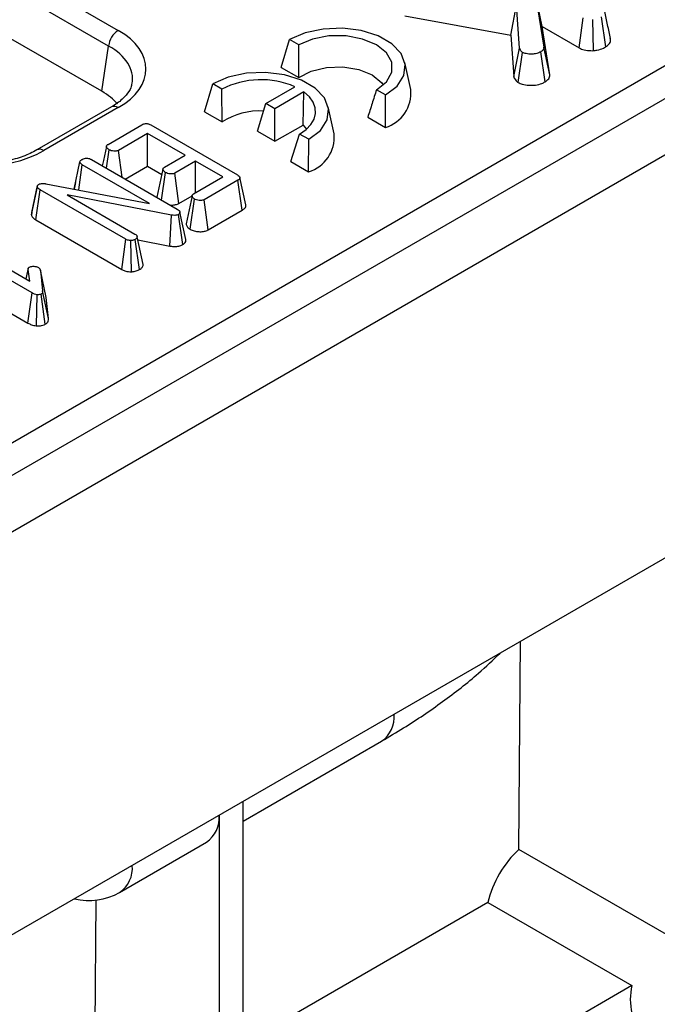
# Model space of a CAD drawing. Units: millimetres. Extents: x -117 to 664, y -32 to 370.
# Drawn here: x 298 to 307, y 100 to 114 of the extents above; entities that cross this region are included whole.
import ezdxf

# ---------------------------------------------------------------- set-up
doc = ezdxf.new("R2010")
doc.units = ezdxf.units.MM

msp = doc.modelspace()

# ---------------------------------------------------------------- linework, layer by layer
at = {"color": 7, "linetype": 'Continuous', "lineweight": 25}
for p, q in [((408.653686, 171.331349), (267.373751, 89.772178)), ((267.880719, 89.236992), (409.160654, 170.796162)), ((409.160654, 164.851745), (267.880719, 83.292575)), ((281.199882, 98.238391), (337.407009, 130.686074)), ((287.46381, 120.704194), (299.309379, 113.865893)), ((299.168496, 113.635488), (287.322927, 120.473789)), ((299.067357, 112.968022), (287.322927, 119.747937)), ((305.447817, 114.464944), (305.582848, 113.617128)), ((305.557941, 113.921123), (305.447817, 114.464944)), ((305.095092, 113.793292), (305.180681, 114.239295)), ((305.225413, 113.601441), (305.180681, 114.239295)), ((303.533851, 114.078905), (305.095092, 113.793292)), ((306.103124, 113.606396), (306.163524, 114.051776)), ((306.313395, 113.56712), (306.30399, 114.026194)), ((306.494366, 113.622988), (306.431496, 114.06698)), ((305.671199, 113.210015), (305.557941, 113.921123)), ((305.557941, 113.921123), (306.103124, 113.606396)), ((301.712671, 113.320481), (301.834824, 113.730212)), ((301.969174, 113.652653), (301.834824, 113.730212)), ((305.095092, 113.793292), (305.137658, 113.186317)), ((299.067357, 112.968022), (299.168496, 113.635488)), ((305.137658, 113.186317), (305.225413, 113.601441)), ((305.203636, 113.098234), (305.267636, 113.541831)), ((305.59985, 113.106571), (305.53728, 113.55076)), ((305.671199, 113.210015), (305.582848, 113.617128)), ((303.621606, 112.992048), (303.53413, 113.393973)), ((301.712671, 113.320481), (301.972996, 113.170199)), ((300.581301, 112.667354), (300.703453, 113.077085)), ((300.837803, 112.999526), (300.703453, 113.077085)), ((301.484806, 112.789301), (301.912188, 113.036024)), ((302.046538, 112.958465), (301.619156, 112.711743)), ((302.033786, 112.470855), (302.046538, 112.958465)), ((303.249037, 112.913804), (303.114687, 112.991362)), ((303.246508, 112.435016), (303.249037, 112.913804)), ((299.209387, 112.737172), (298.111841, 112.103572)), ((299.309379, 112.727271), (298.211833, 112.093671)), ((300.581301, 112.667354), (300.841625, 112.517073)), ((301.360124, 112.381031), (301.484806, 112.789301)), ((301.619156, 112.711743), (301.484806, 112.789301)), ((301.619156, 112.231495), (301.619156, 112.711743)), ((302.490235, 112.338921), (302.402759, 112.740847)), ((302.986184, 112.585298), (303.246508, 112.435016)), ((299.159918, 112.186021), (299.65979, 112.474591)), ((299.788789, 112.472178), (301.065642, 111.735066)), ((301.360124, 112.381031), (301.619156, 112.231495)), ((301.619156, 112.231495), (302.033786, 112.470855)), ((302.033786, 112.470855), (302.084664, 112.409626)), ((299.74131, 112.345131), (299.311611, 112.097071)), ((300.295529, 112.025187), (299.74131, 112.345131)), ((299.74131, 111.864883), (299.74131, 112.345131)), ((301.854813, 111.932171), (301.983316, 112.338236)), ((302.117667, 112.260677), (301.983316, 112.338236)), ((302.115137, 111.78189), (302.117667, 112.260677)), ((299.13511, 111.834545), (299.173952, 112.105863)), ((299.365079, 111.701787), (299.311611, 112.097071)), ((298.658425, 111.526054), (298.745448, 111.927101)), ((298.913864, 111.962267), (300.179668, 111.231534)), ((299.991545, 111.849701), (300.295529, 112.025187)), ((300.448417, 111.936927), (300.144432, 111.761441)), ((300.849748, 111.705244), (300.448417, 111.936927)), ((300.448417, 111.47356), (300.448417, 111.936927)), ((301.854813, 111.932171), (302.115137, 111.78189)), ((298.726504, 111.513076), (298.779788, 111.885212)), ((299.768483, 111.31445), (298.779788, 111.885212)), ((299.411933, 111.674738), (299.74131, 111.864883)), ((299.74131, 111.864883), (299.952313, 111.743074)), ((299.949132, 111.36462), (300.007371, 111.770577)), ((300.204559, 111.315903), (300.144432, 111.761441)), ((300.420049, 111.457184), (300.849748, 111.705244)), ((301.074003, 111.658183), (300.574131, 111.369613)), ((301.13772, 111.214718), (301.074003, 111.658183)), ((301.190399, 111.295642), (301.102907, 111.697642)), ((298.02885, 111.147611), (298.117771, 111.55889)), ((298.033767, 111.181102), (298.120757, 111.579231)), ((298.093645, 111.072918), (298.157486, 111.516311)), ((298.117771, 111.55889), (298.120757, 111.579231)), ((299.422097, 110.786267), (298.157486, 111.516311)), ((298.241097, 111.605606), (299.768483, 111.31445)), ((298.679196, 111.62264), (298.658247, 111.526909)), ((300.09337, 111.143791), (298.556428, 111.440463)), ((298.556428, 111.440463), (299.555276, 110.86384)), ((300.204559, 111.315903), (300.39771, 111.427407)), ((300.371735, 110.933987), (300.435278, 111.377715)), ((300.634445, 110.924184), (300.574131, 111.369613)), ((300.634445, 110.924184), (301.13772, 111.214718)), ((298.033767, 111.181102), (298.02885, 111.147611)), ((298.093645, 111.072918), (299.360717, 110.341453)), ((300.067869, 110.686777), (300.09337, 111.143791)), ((300.259239, 110.707437), (300.197884, 111.15241)), ((300.306851, 110.784896), (300.219085, 111.188093)), ((296.906911, 110.804023), (298.007584, 110.168617)), ((299.360717, 110.341453), (299.422097, 110.786267)), ((299.502745, 110.307482), (299.495853, 110.766788)), ((299.621054, 110.338993), (299.559756, 110.784026)), ((299.677161, 110.41494), (299.588422, 110.821606)), ((299.598054, 110.777464), (300.067869, 110.686777)), ((298.041029, 109.994855), (296.773134, 110.726795)), ((297.982356, 110.355782), (297.949061, 110.202402)), ((297.951399, 110.201053), (297.981307, 110.341001)), ((298.007584, 110.168617), (297.981307, 110.341001)), ((298.161965, 110.33152), (298.195708, 110.026918)), ((298.249604, 109.929615), (298.161965, 110.33152)), ((297.18936, 110.006265), (297.979525, 109.550112)), ((297.979525, 109.550112), (298.041029, 109.994855)), ((298.104662, 109.509975), (298.115382, 109.96917)), ((298.233697, 109.532515), (298.17182, 109.977272)), ((298.283842, 109.620542), (298.195708, 110.026918)), ((298.283842, 109.620542), (298.249604, 109.929615)), ((305.216088, 101.790803), (305.239378, 104.85927)), ((301.150093, 102.208893), (303.191047, 103.387111)), ((301.150093, 96.797988), (301.150093, 102.498576)), ((300.79654, 102.294474), (300.79654, 96.593886)), ((299.32921, 101.15772), (300.610107, 101.897166)), ((309.105044, 99.545756), (305.216088, 101.790803)), ((298.979936, 101.042814), (298.95424, 97.657423)), ((304.759179, 101.008543), (301.150093, 98.925062)), ((304.759179, 101.008543), (306.8805, 99.783931)), ((306.8805, 99.783931), (290.861689, 90.536469))]:
    msp.add_line(p, q, dxfattribs=at)
at = {"color": 7, "linetype": 'Continuous', "lineweight": 25, "flags": 128}
for points in [[(303.249037, 112.913804), (303.41961, 113.045343), (303.519077, 113.199296), (303.539383, 113.363191), (303.47888, 113.523749), (303.342472, 113.667963), (303.141208, 113.78415), (302.891395, 113.862897), (302.61327, 113.897824), (302.329365, 113.886102), (302.062682, 113.828681), (301.834824, 113.730212)], [(303.114687, 112.991362), (303.263646, 113.10972), (303.341958, 113.248858), (303.341958, 113.395157), (303.263646, 113.534295), (303.114687, 113.652653), (302.909663, 113.738645), (302.668643, 113.783854), (302.415219, 113.783854), (302.174198, 113.738645), (301.969174, 113.652653)], [(302.117667, 112.260677), (302.288239, 112.392217), (302.387707, 112.54617), (302.408012, 112.710064), (302.347509, 112.870622), (302.211101, 113.014837), (302.009837, 113.131024), (301.760024, 113.209771), (301.481899, 113.244698), (301.197994, 113.232976), (300.931311, 113.175554), (300.703453, 113.077085)], [(301.972996, 113.170199), (302.152895, 113.264745), (302.376985, 113.319419), (302.619811, 113.328012), (302.853791, 113.289547), (303.052346, 113.208394), (303.192923, 113.09377), (303.216035, 113.062753)], [(301.983316, 112.338236), (302.077365, 112.40341), (302.149471, 112.47732), (302.19726, 112.557534), (302.219161, 112.641413), (302.214452, 112.726195), (302.183289, 112.809091), (302.126697, 112.887373), (302.046538, 112.958465)], [(299.135408, 112.154526), (299.09133, 111.950053), (299.074031, 111.869805)], [(299.968572, 111.818682), (299.92451, 111.613782), (299.880448, 111.408882)], [(300.396766, 111.425867), (300.352704, 111.220959), (300.308642, 111.01605)]]:
    msp.add_lwpolyline(points, dxfattribs=at)
at = {"color": 7, "linetype": 'Continuous', "lineweight": 25}
for centre, radius, start, end in [((299.477723, 113.604683), 0.310758, 122.8008629, 174.3110006), ((301.413771, 111.876329), 1.262265, 66.7428029, 117.1484353), ((303.094263, 112.942344), 0.529679, 286.7040028, 5.3843645), ((301.389061, 111.669858), 1.008692, 86.5129424, 122.8689544), ((301.962893, 112.289218), 0.529679, 286.7040028, 5.3843645), ((300.35835, 102.257544), 0.439607, 304.9378513, 4.8090391), ((298.879247, 101.937164), 0.9, 256.1546943, 299.9973117), ((307.720236, 99.579796), 0.864192, 166.3367386, 193.6632614)]:
    msp.add_arc(centre, radius, start, end, dxfattribs=at)
at = {"color": 8, "linetype": 'Continuous', "lineweight": 25}
for centre, radius, start, end in [((299.251222, 112.649805), 0.096867, 53.1027165, 115.5868251), ((298.153649, 112.016118), 0.096953, 53.1207059, 115.4033623), ((302.93929, 103.747489), 0.439607, 304.9378513, 4.8090391), ((299.089973, 101.512226), 0.427678, 304.0132879, 5.7336025)]:
    msp.add_arc(centre, radius, start, end, dxfattribs=at)
at = {"color": 7, "linetype": 'Continuous', "lineweight": 25}
for centre, major_axis, ratio, start_param, end_param in [((298.3081, 113.296582), (1.410675, 0), 0.572919093, 5.501585242, 7.064785372), ((298.209117, 112.480041), (1.20915, 0), 0.572919093, 0.450828052, 0.781600065), ((297.22565, 112.671697), (1.4, 0), 0.581689643, 3.930788915, 5.493989046), ((305.387369, 101.168835), (0.468461, 0.797623), 0.572322023, 1.063279169, 2.086728021)]:
    msp.add_ellipse(centre, major_axis=major_axis, ratio=ratio, start_param=start_param, end_param=end_param, dxfattribs=at)
at = {"color": 8, "linetype": 'Continuous', "lineweight": 25}
msp.add_ellipse((298.3081, 113.133273), major_axis=(1.212069, 0.029769), ratio=0.571250883, start_param=6.170784122, end_param=7.050755927, dxfattribs=at)
at = {"color": 7, "linetype": 'Continuous', "lineweight": 25}
for points, knots in [([(306.565348, 113.748374), (306.551035, 113.813976), (306.522412, 113.945171), (306.493337, 114.077932), (306.4788, 114.144308)], [0, 0, 0, 0, 0.500035574, 1, 1, 1, 1]), ([(306.494366, 113.622988), (306.51138, 113.634957), (306.55024, 113.662295), (306.571608, 113.708532), (306.56409, 113.738158), (306.561555, 113.748146)], [0, 0, 0, 0, 0.340484287, 0.77766248, 1, 1, 1, 1]), ([(301.972996, 113.170199), (301.972377, 113.210501), (301.971139, 113.291106), (301.970002, 113.411781), (301.969295, 113.532316), (301.969214, 113.61254), (301.969174, 113.652653)], [0, 0, 0, 0, 0.249979732, 0.499968637, 0.749981114, 1, 1, 1, 1]), ([(305.267636, 113.541831), (305.261012, 113.546896), (305.248152, 113.55673), (305.235133, 113.577294), (305.229109, 113.592259), (305.225413, 113.601441)], [0, 0, 0, 0, 0.2909795348, 0.5649548167, 1, 1, 1, 1]), ([(305.53728, 113.55076), (305.518284, 113.541339), (305.480042, 113.522371), (305.401592, 113.513762), (305.325018, 113.517818), (305.284791, 113.534652), (305.267636, 113.541831)], [0, 0, 0, 0, 0.249808365, 0.502913127, 0.788019316, 1, 1, 1, 1]), ([(305.582848, 113.617128), (305.581164, 113.605706), (305.577773, 113.582716), (305.554244, 113.561378), (305.53903, 113.551855), (305.53728, 113.55076)], [0, 0, 0, 0, 0.4663410238, 0.9386419767, 1, 1, 1, 1]), ([(306.103124, 113.606396), (306.126568, 113.595844), (306.176358, 113.573436), (306.254027, 113.56635), (306.300151, 113.566948), (306.313395, 113.56712)], [0, 0, 0, 0, 0.388138034, 0.824315774, 1, 1, 1, 1]), ([(306.313395, 113.56712), (306.330987, 113.569156), (306.383922, 113.575281), (306.44556, 113.596431), (306.483031, 113.61682), (306.494366, 113.622988)], [0, 0, 0, 0, 0.257713467, 0.775470468, 1, 1, 1, 1]), ([(299.507931, 113.086913), (299.505392, 113.065218), (299.499007, 113.010654), (299.431075, 112.908306), (299.32689, 112.809465), (299.238108, 112.754842), (299.209387, 112.737172)], [0, 0, 0, 0, 0.203193874, 0.511033342, 0.841821614, 1, 1, 1, 1]), ([(305.137658, 113.186317), (305.140671, 113.17863), (305.150887, 113.152569), (305.171047, 113.121499), (305.19764, 113.102514), (305.203636, 113.098234)], [0, 0, 0, 0, 0.244729169, 0.829715169, 1, 1, 1, 1]), ([(305.203636, 113.098234), (305.222808, 113.08913), (305.267889, 113.067725), (305.359321, 113.055622), (305.460548, 113.057032), (305.544214, 113.07731), (305.584711, 113.098609), (305.59985, 113.106571)], [0, 0, 0, 0, 0.16899748, 0.397372252, 0.624233095, 0.859527857, 1, 1, 1, 1]), ([(305.59985, 113.106571), (305.615579, 113.117342), (305.652851, 113.142866), (305.669182, 113.181326), (305.670862, 113.205216), (305.671199, 113.210015)], [0, 0, 0, 0, 0.36846325, 0.873145009, 1, 1, 1, 1]), ([(300.841625, 112.517073), (300.840482, 112.597647), (300.838197, 112.758808), (300.837935, 112.919283), (300.837803, 112.999526)], [0, 0, 0, 0, 0.499968305, 1, 1, 1, 1]), ([(303.114687, 112.991362), (303.10424, 112.95731), (303.083346, 112.889203), (303.051454, 112.787494), (303.019157, 112.686114), (302.997175, 112.618904), (302.986184, 112.585298)], [0, 0, 0, 0, 0.249982732, 0.499971521, 0.749981452, 1, 1, 1, 1]), ([(299.65979, 112.474591), (299.668474, 112.479053), (299.683419, 112.486732), (299.710558, 112.492499), (299.7355, 112.492036), (299.763147, 112.485547), (299.778829, 112.477371), (299.788789, 112.472178)], [0, 0, 0, 0, 0.234488584, 0.403535753, 0.573971752, 0.729423053, 1, 1, 1, 1]), ([(298.111841, 112.103572), (298.079329, 112.086013), (297.984052, 112.034554), (297.792703, 111.96512), (297.536743, 111.91037), (297.262792, 111.888594), (296.986353, 111.901195), (296.723624, 111.947793), (296.503056, 112.017893), (296.389074, 112.077588), (296.33946, 112.103572)], [0, 0, 0, 0, 0.07056867, 0.206801375, 0.343842891, 0.481499916, 0.619449454, 0.757233138, 0.89432713, 1, 1, 1, 1]), ([(299.173952, 112.105863), (299.161971, 112.114841), (299.143874, 112.128403), (299.134594, 112.14951), (299.136261, 112.164207), (299.145034, 112.176513), (299.155043, 112.182907), (299.159918, 112.186021)], [0, 0, 0, 0, 0.3742711435, 0.5653382823, 0.7132847285, 0.8603477724, 1, 1, 1, 1]), ([(299.311611, 112.097071), (299.304582, 112.093791), (299.290459, 112.087201), (299.259449, 112.084056), (299.224802, 112.087006), (299.194373, 112.09523), (299.179278, 112.10309), (299.173952, 112.105863)], [0, 0, 0, 0, 0.175587324, 0.352779847, 0.600091677, 0.858918527, 1, 1, 1, 1]), ([(298.745448, 111.927101), (298.747057, 111.93371), (298.750285, 111.946971), (298.76647, 111.958187), (298.775126, 111.963808), (298.776205, 111.964508)], [0, 0, 0, 0, 0.4651704, 0.933319792, 1, 1, 1, 1]), ([(298.779788, 111.885212), (298.771299, 111.890837), (298.758124, 111.899568), (298.747698, 111.914439), (298.74621, 111.922811), (298.745448, 111.927101)], [0, 0, 0, 0, 0.468925433, 0.72781728, 1, 1, 1, 1]), ([(298.776205, 111.964508), (298.787079, 111.969487), (298.806007, 111.978152), (298.840202, 111.982435), (298.872104, 111.979915), (298.896629, 111.971688), (298.909318, 111.964752), (298.913864, 111.962267)], [0, 0, 0, 0, 0.26586539, 0.462763633, 0.660650036, 0.878432698, 1, 1, 1, 1]), ([(300.007371, 111.770577), (299.995285, 111.779521), (299.977114, 111.79297), (299.967911, 111.814039), (299.968918, 111.828905), (299.977773, 111.8409), (299.987292, 111.846984), (299.991545, 111.849701)], [0, 0, 0, 0, 0.379149581, 0.57008589, 0.723094039, 0.876309245, 1, 1, 1, 1]), ([(300.144432, 111.761441), (300.137338, 111.758179), (300.123088, 111.751628), (300.091189, 111.74852), (300.055011, 111.752136), (300.025536, 111.761044), (300.01132, 111.768505), (300.007371, 111.770577)], [0, 0, 0, 0, 0.177053199, 0.355650902, 0.619647132, 0.89435001, 1, 1, 1, 1]), ([(301.065642, 111.735066), (301.074681, 111.729378), (301.09018, 111.719624), (301.102415, 111.703381), (301.104366, 111.68927), (301.097266, 111.675165), (301.085182, 111.66519), (301.076069, 111.659478), (301.074003, 111.658183)], [0, 0, 0, 0, 0.261526297, 0.448458679, 0.591815067, 0.735134024, 0.939974292, 1, 1, 1, 1]), ([(298.157486, 111.516311), (298.14847, 111.522237), (298.134644, 111.531322), (298.122339, 111.546269), (298.119312, 111.554633), (298.117771, 111.55889)], [0, 0, 0, 0, 0.479330868, 0.734945237, 1, 1, 1, 1]), ([(298.120757, 111.579231), (298.12183, 111.581198), (298.124471, 111.586042), (298.130653, 111.591449), (298.135665, 111.594642), (298.137181, 111.595608)], [0, 0, 0, 0, 0.322892273, 0.795267513, 1, 1, 1, 1]), ([(298.137181, 111.595608), (298.145562, 111.59955), (298.16245, 111.607492), (298.198384, 111.611101), (298.224377, 111.608141), (298.239304, 111.605878), (298.241097, 111.605606)], [0, 0, 0, 0, 0.288750537, 0.581838871, 0.94976055, 1, 1, 1, 1]), ([(300.435278, 111.377715), (300.423291, 111.386678), (300.405078, 111.400296), (300.395862, 111.421637), (300.397634, 111.436696), (300.406405, 111.448618), (300.415898, 111.454578), (300.420049, 111.457184)], [0, 0, 0, 0, 0.37763466, 0.57376905, 0.72759484, 0.880883381, 1, 1, 1, 1]), ([(300.574131, 111.369613), (300.566729, 111.366166), (300.551857, 111.35924), (300.518076, 111.355888), (300.480354, 111.359457), (300.451765, 111.369065), (300.438465, 111.376043), (300.435278, 111.377715)], [0, 0, 0, 0, 0.183098372, 0.367829278, 0.648673028, 0.915802296, 1, 1, 1, 1]), ([(300.075782, 111.291506), (300.093322, 111.291162), (300.130314, 111.290438), (300.17491, 111.30138), (300.197099, 111.312249), (300.204559, 111.315903)], [0, 0, 0, 0, 0.374425296, 0.789685758, 1, 1, 1, 1]), ([(300.179668, 111.231534), (300.188892, 111.225631), (300.203084, 111.216547), (300.215841, 111.201301), (300.217984, 111.192576), (300.219085, 111.188093)], [0, 0, 0, 0, 0.4743984586, 0.729966791, 1, 1, 1, 1]), ([(301.13772, 111.214718), (301.150297, 111.223378), (301.174521, 111.240059), (301.192885, 111.269072), (301.189915, 111.28758), (301.188627, 111.29561)], [0, 0, 0, 0, 0.379369005, 0.730707717, 1, 1, 1, 1]), ([(298.02885, 111.147611), (298.029901, 111.144497), (298.035816, 111.126975), (298.052885, 111.099625), (298.081724, 111.08073), (298.093645, 111.072918)], [0, 0, 0, 0, 0.112502596, 0.633109587, 1, 1, 1, 1]), ([(300.197884, 111.15241), (300.189842, 111.148645), (300.17364, 111.141061), (300.138345, 111.137905), (300.111831, 111.140896), (300.095937, 111.143388), (300.09337, 111.143791)], [0, 0, 0, 0, 0.275426432, 0.554877839, 0.928132634, 1, 1, 1, 1]), ([(300.219085, 111.188093), (300.219418, 111.18342), (300.220088, 111.17403), (300.211753, 111.161431), (300.202112, 111.155161), (300.197884, 111.15241)], [0, 0, 0, 0, 0.357357308, 0.718092247, 1, 1, 1, 1]), ([(300.310497, 111.016147), (300.311102, 111.008779), (300.31284, 110.987631), (300.335695, 110.958921), (300.361333, 110.941183), (300.371735, 110.933987)], [0, 0, 0, 0, 0.241137478, 0.692126268, 1, 1, 1, 1]), ([(300.371735, 110.933987), (300.390606, 110.924902), (300.427113, 110.907326), (300.496355, 110.896909), (300.563023, 110.898362), (300.609085, 110.911326), (300.629288, 110.921569), (300.634445, 110.924184)], [0, 0, 0, 0, 0.251406065, 0.486358187, 0.721747092, 0.928973543, 1, 1, 1, 1]), ([(299.495853, 110.766788), (299.488225, 110.766988), (299.470418, 110.767453), (299.444452, 110.774469), (299.429531, 110.782344), (299.422097, 110.786267)], [0, 0, 0, 0, 0.2732670878, 0.6379268919, 1, 1, 1, 1]), ([(299.559756, 110.784026), (299.550909, 110.779745), (299.537277, 110.773149), (299.514329, 110.768771), (299.502062, 110.767455), (299.495853, 110.766788)], [0, 0, 0, 0, 0.477298745, 0.735438808, 1, 1, 1, 1]), ([(299.555276, 110.86384), (299.563528, 110.85806), (299.576348, 110.849079), (299.585113, 110.833986), (299.587309, 110.825769), (299.588422, 110.821606)], [0, 0, 0, 0, 0.471171214, 0.732099097, 1, 1, 1, 1]), ([(299.588422, 110.821606), (299.586978, 110.815038), (299.584076, 110.801841), (299.569342, 110.790151), (299.560727, 110.784647), (299.559756, 110.784026)], [0, 0, 0, 0, 0.467793796, 0.939964306, 1, 1, 1, 1]), ([(300.259239, 110.707437), (300.2676, 110.712859), (300.287683, 110.725883), (300.306571, 110.751978), (300.308297, 110.773295), (300.306944, 110.784151), (300.306851, 110.784896)], [0, 0, 0, 0, 0.255972369, 0.614848251, 0.973567726, 1, 1, 1, 1]), ([(300.067869, 110.686777), (300.085725, 110.684146), (300.125126, 110.678339), (300.188164, 110.680921), (300.233358, 110.694578), (300.254199, 110.704933), (300.259239, 110.707437)], [0, 0, 0, 0, 0.270043017, 0.595893808, 0.902260144, 1, 1, 1, 1]), ([(297.981307, 110.341001), (297.981247, 110.346909), (297.981142, 110.357217), (297.98991, 110.369447), (297.998012, 110.374601), (298.001015, 110.376512)], [0, 0, 0, 0, 0.4579365045, 0.7990558699, 1, 1, 1, 1]), ([(298.001015, 110.376512), (298.007003, 110.379249), (298.021709, 110.385972), (298.044906, 110.38817), (298.059798, 110.388221), (298.063723, 110.388234)], [0, 0, 0, 0, 0.335891914, 0.824933613, 1, 1, 1, 1]), ([(298.063723, 110.388234), (298.075687, 110.387023), (298.094219, 110.385147), (298.116964, 110.378024), (298.126996, 110.372796), (298.132105, 110.370134)], [0, 0, 0, 0, 0.471955746, 0.731078843, 1, 1, 1, 1]), ([(298.132105, 110.370134), (298.139512, 110.364671), (298.150893, 110.356278), (298.158387, 110.342504), (298.160765, 110.335205), (298.161965, 110.33152)], [0, 0, 0, 0, 0.479942181, 0.737393956, 1, 1, 1, 1]), ([(299.360717, 110.341453), (299.376036, 110.333784), (299.405978, 110.318795), (299.457011, 110.308206), (299.48952, 110.307691), (299.502745, 110.307482)], [0, 0, 0, 0, 0.383253939, 0.749081518, 1, 1, 1, 1]), ([(299.502745, 110.307482), (299.510476, 110.308267), (299.540683, 110.311337), (299.583131, 110.320492), (299.610848, 110.334014), (299.621054, 110.338993)], [0, 0, 0, 0, 0.178498551, 0.697511546, 1, 1, 1, 1]), ([(299.621054, 110.338993), (299.629857, 110.344718), (299.65172, 110.358935), (299.67253, 110.385304), (299.675731, 110.405788), (299.677161, 110.41494)], [0, 0, 0, 0, 0.271614666, 0.674592489, 1, 1, 1, 1]), ([(298.115382, 109.96917), (298.101947, 109.971634), (298.081204, 109.975438), (298.05774, 109.985765), (298.046625, 109.991811), (298.041029, 109.994855)], [0, 0, 0, 0, 0.477216374, 0.736775101, 1, 1, 1, 1]), ([(298.17182, 109.977272), (298.167623, 109.975453), (298.156689, 109.970715), (298.136208, 109.969365), (298.121661, 109.969229), (298.115382, 109.96917)], [0, 0, 0, 0, 0.261501581, 0.681270902, 1, 1, 1, 1]), ([(298.195708, 110.026918), (298.195751, 110.018647), (298.195817, 110.005896), (298.188046, 109.988377), (298.177401, 109.981092), (298.17182, 109.977272)], [0, 0, 0, 0, 0.467674166, 0.720888016, 1, 1, 1, 1]), ([(298.233697, 109.532515), (298.240628, 109.537061), (298.26147, 109.550731), (298.283432, 109.581064), (298.2837, 109.606908), (298.283842, 109.620542)], [0, 0, 0, 0, 0.190512805, 0.572947981, 1, 1, 1, 1]), ([(297.979525, 109.550112), (297.996141, 109.541367), (298.031042, 109.522998), (298.077997, 109.513822), (298.103223, 109.510182), (298.104662, 109.509975)], [0, 0, 0, 0, 0.461455651, 0.969279725, 1, 1, 1, 1]), ([(298.104662, 109.509975), (298.107099, 109.509979), (298.131733, 109.510025), (298.171932, 109.511048), (298.212377, 109.52206), (298.228709, 109.530069), (298.233697, 109.532515)], [0, 0, 0, 0, 0.052950128, 0.535110503, 0.858009784, 1, 1, 1, 1]), ([(303.191047, 103.387111), (303.299727, 103.451345), (303.61369, 103.636913), (304.097055, 103.966931), (304.573726, 104.335674), (304.834375, 104.585482), (304.939287, 104.686031)], [0, 0, 0, 0, 0.1651966138, 0.4772345379, 0.7895848446, 1, 1, 1, 1])]:
    msp.add_open_spline(points, degree=3, knots=knots, dxfattribs=at)

doc.saveas('drawing.dxf')
